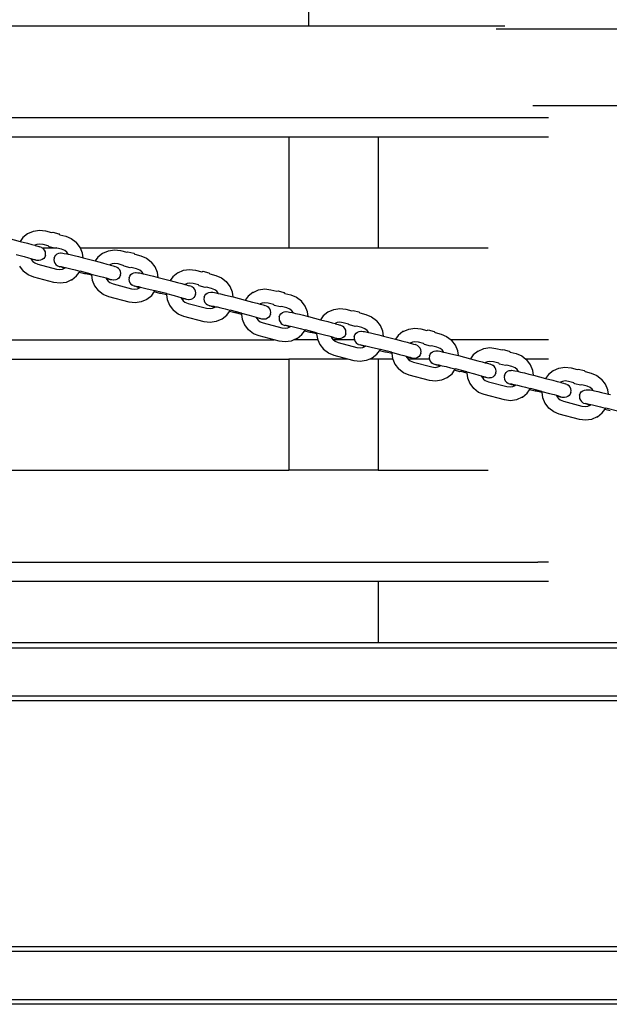
# Model space of a CAD drawing. Units: inches. Extents: x 53 to 640, y -151 to 128.
# Drawn here: x 461 to 476, y -121 to -95 of the extents above; entities that cross this region are included whole.
import ezdxf

# ---------------------------------------------------------------- set-up
doc = ezdxf.new("R2010")
doc.units = ezdxf.units.IN
doc.header["$MEASUREMENT"] = 0
doc.layers.add('Edges', color=7, linetype='Continuous')

# ---------------------------------------------------------------- blocks, each defined once
blk = doc.blocks.new('Crane Truck fr')
at = {"layer": 'Edges'}
for p, q in [((3.539, -19.258), (3.539, -18.66)), ((-15.724, -19.258), (3.539, -19.258)), ((3.539, -19.258), (8.626, -19.258)), ((8.398, -19.333), (8.711, -19.333)), ((8.711, -19.333), (16.445, -19.333)), ((9.473, -21.333), (9.348, -21.333)), ((16.189, -21.333), (9.473, -21.333)), ((9.476, -21.64), (-14.614, -21.64)), ((9.756, -21.64), (9.476, -21.64)), ((3.026, -22.138), (-12.703, -22.138)), ((3.026, -22.138), (3.026, -25.018)), ((5.339, -22.138), (3.026, -22.138)), ((5.339, -22.138), (5.339, -25.018)), ((9.756, -22.138), (5.339, -22.138)), ((-4.261, -24.764), (-3.95, -24.845)), ((-3.878, -24.747), (-3.95, -24.845)), ((-3.755, -24.648), (-3.878, -24.747)), ((-3.747, -24.643), (-3.755, -24.648)), ((-3.747, -24.643), (-3.602, -24.58)), ((-3.602, -24.58), (-3.446, -24.556)), ((-3.446, -24.556), (-3.29, -24.575)), ((-3.29, -24.575), (-3.132, -24.616)), ((-3.132, -24.616), (-3.099, -24.605)), ((-3.099, -24.605), (-2.947, -24.645)), ((-2.947, -24.645), (-2.938, -24.652)), ((-2.921, -24.671), (-2.938, -24.652)), ((-2.921, -24.671), (-2.766, -24.712)), ((-2.916, -24.677), (-2.921, -24.671)), ((-2.766, -24.712), (-2.62, -24.771)), ((-3.95, -24.845), (-3.759, -24.895)), ((-3.759, -24.895), (-3.645, -24.925)), ((-3.645, -24.925), (-3.566, -24.947)), ((-3.564, -24.946), (-3.566, -24.947)), ((-3.566, -24.947), (-3.554, -24.95)), ((-3.51, -24.923), (-3.564, -24.946)), ((-3.554, -24.95), (-3.484, -24.971)), ((-3.443, -24.913), (-3.51, -24.923)), ((-3.484, -24.971), (-3.438, -24.986)), ((-3.354, -24.924), (-3.443, -24.913)), ((-3.397, -25.002), (-3.438, -24.986)), ((-3.397, -25.002), (-3.378, -25.011)), ((-3.368, -25.018), (-3.378, -25.011)), ((-3.059, -25.018), (-3.368, -25.018)), ((-3.34, -25.039), (-3.368, -25.018)), ((-3.218, -24.959), (-3.354, -24.924)), ((-3.204, -24.975), (-3.218, -24.959)), ((-3.195, -24.983), (-3.204, -24.975)), ((-3.059, -25.018), (-3.195, -24.983)), ((-3.043, -25.022), (-3.059, -25.018)), ((-3.029, -25.018), (-3.043, -25.022)), ((-3.011, -25.013), (-3.029, -25.018)), ((-2.991, -25.018), (-3.029, -25.018)), ((-2.991, -25.018), (-3.011, -25.013)), ((-2.875, -25.049), (-2.991, -25.018)), ((-2.62, -24.771), (-2.495, -24.868)), ((-2.495, -24.868), (-2.489, -24.874)), ((-2.393, -24.999), (-2.489, -24.874)), ((-2.385, -25.018), (-2.393, -24.999)), ((3.026, -25.018), (-2.385, -25.018)), ((-2.332, -25.146), (-2.385, -25.018)), ((5.339, -25.018), (3.026, -25.018)), ((8.188, -25.018), (5.339, -25.018)), ((-4.049, -25.184), (-3.846, -25.237)), ((-3.846, -25.237), (-3.731, -25.268)), ((-3.731, -25.268), (-3.669, -25.285)), ((-3.311, -25.075), (-3.34, -25.039)), ((-3.308, -25.252), (-3.336, -25.289)), ((-3.293, -25.118), (-3.311, -25.075)), ((-3.291, -25.209), (-3.308, -25.252)), ((-3.286, -25.163), (-3.293, -25.118)), ((-3.291, -25.209), (-3.286, -25.163)), ((-3.068, -25.278), (-3.073, -25.324)), ((-3.068, -25.278), (-3.051, -25.235)), ((-3.051, -25.235), (-3.023, -25.199)), ((-3.023, -25.199), (-2.987, -25.17)), ((-2.987, -25.17), (-2.944, -25.152)), ((-2.944, -25.152), (-2.898, -25.145)), ((-2.898, -25.145), (-2.885, -25.144)), ((-2.885, -25.144), (-2.84, -25.149)), ((-2.792, -25.083), (-2.875, -25.049)), ((-2.84, -25.149), (-2.801, -25.156)), ((-2.801, -25.156), (-2.735, -25.169)), ((-2.738, -25.124), (-2.792, -25.083)), ((-2.703, -25.173), (-2.738, -25.124)), ((-2.735, -25.169), (-2.701, -25.177)), ((-2.701, -25.177), (-2.703, -25.173)), ((-2.701, -25.177), (-2.648, -25.189)), ((-2.648, -25.189), (-2.546, -25.213)), ((-2.546, -25.213), (-2.436, -25.24)), ((-2.436, -25.24), (-2.315, -25.271)), ((-2.315, -25.271), (-2.332, -25.146)), ((-2.315, -25.271), (-2.314, -25.271)), ((-2.314, -25.271), (-2.002, -25.352)), ((-1.93, -25.254), (-2.002, -25.352)), ((-1.807, -25.155), (-1.93, -25.254)), ((-1.8, -25.151), (-1.807, -25.155)), ((-1.8, -25.151), (-1.655, -25.087)), ((-1.655, -25.087), (-1.499, -25.064)), ((-1.499, -25.064), (-1.343, -25.083)), ((-1.343, -25.083), (-1.184, -25.124)), ((-1.184, -25.124), (-1.152, -25.112)), ((-1.152, -25.112), (-1, -25.152)), ((-1, -25.152), (-0.991, -25.16)), ((-0.974, -25.179), (-0.991, -25.16)), ((-0.974, -25.179), (-0.819, -25.219)), ((-0.969, -25.185), (-0.974, -25.179)), ((-0.819, -25.219), (-0.673, -25.279)), ((-0.673, -25.279), (-0.548, -25.376)), ((-3.967, -25.488), (-3.871, -25.614)), ((-3.669, -25.285), (-3.658, -25.31)), ((-3.669, -25.285), (-3.641, -25.293)), ((-3.624, -25.318), (-3.658, -25.31)), ((-3.658, -25.31), (-3.657, -25.314)), ((-3.657, -25.314), (-3.615, -25.369)), ((-3.641, -25.293), (-3.57, -25.314)), ((-3.559, -25.331), (-3.624, -25.318)), ((-3.615, -25.369), (-3.568, -25.405)), ((-3.57, -25.314), (-3.525, -25.329)), ((-3.568, -25.405), (-3.485, -25.439)), ((-3.519, -25.338), (-3.559, -25.331)), ((-3.474, -25.343), (-3.519, -25.338)), ((-3.485, -25.439), (-3.005, -25.564)), ((-3.461, -25.342), (-3.474, -25.343)), ((-3.415, -25.336), (-3.461, -25.342)), ((-3.372, -25.317), (-3.415, -25.336)), ((-3.336, -25.289), (-3.372, -25.317)), ((-3.073, -25.324), (-3.067, -25.37)), ((-3.067, -25.37), (-3.048, -25.412)), ((-3.048, -25.412), (-3.019, -25.448)), ((-3.019, -25.448), (-2.982, -25.476)), ((-2.962, -25.485), (-2.982, -25.476)), ((-2.962, -25.485), (-2.921, -25.501)), ((-2.927, -25.492), (-2.892, -25.499)), ((-2.875, -25.516), (-2.921, -25.501)), ((-2.892, -25.499), (-2.889, -25.498)), ((-2.889, -25.498), (-2.887, -25.499)), ((-2.887, -25.499), (-2.822, -25.512)), ((-2.805, -25.537), (-2.875, -25.516)), ((-2.822, -25.512), (-2.772, -25.523)), ((-2.788, -25.538), (-2.772, -25.523)), ((-2.772, -25.523), (-2.735, -25.531)), ((-2.735, -25.531), (-2.633, -25.555)), ((-2.002, -25.352), (-1.812, -25.402)), ((-1.812, -25.402), (-1.697, -25.433)), ((-1.697, -25.433), (-1.619, -25.454)), ((-1.617, -25.453), (-1.619, -25.454)), ((-1.619, -25.454), (-1.607, -25.458)), ((-1.562, -25.43), (-1.617, -25.453)), ((-1.607, -25.458), (-1.537, -25.478)), ((-1.496, -25.42), (-1.562, -25.43)), ((-1.537, -25.478), (-1.491, -25.493)), ((-1.407, -25.431), (-1.496, -25.42)), ((-1.45, -25.51), (-1.491, -25.493)), ((-1.45, -25.51), (-1.43, -25.519)), ((-1.393, -25.546), (-1.43, -25.519)), ((-1.271, -25.467), (-1.407, -25.431)), ((-1.257, -25.483), (-1.271, -25.467)), ((-1.248, -25.49), (-1.257, -25.483)), ((-1.096, -25.53), (-1.248, -25.49)), ((-1.064, -25.52), (-1.096, -25.53)), ((-0.928, -25.556), (-1.064, -25.52)), ((-0.548, -25.376), (-0.541, -25.381)), ((-0.445, -25.507), (-0.541, -25.381)), ((-0.385, -25.654), (-0.445, -25.507)), ((-3.865, -25.619), (-3.871, -25.614)), ((-3.739, -25.716), (-3.865, -25.619)), ((-3.593, -25.776), (-3.739, -25.716)), ((-3.07, -25.912), (-3.593, -25.776)), ((-3.005, -25.564), (-2.916, -25.575)), ((-2.916, -25.575), (-2.85, -25.565)), ((-2.85, -25.565), (-2.794, -25.54)), ((-2.794, -25.54), (-2.805, -25.537)), ((-2.788, -25.538), (-2.794, -25.54)), ((-2.633, -25.555), (-2.523, -25.583)), ((-2.605, -25.84), (-2.482, -25.741)), ((-2.523, -25.583), (-2.4, -25.614)), ((-2.482, -25.741), (-2.415, -25.65)), ((-2.415, -25.65), (-2.391, -25.616)), ((-2.276, -25.686), (-2.415, -25.65)), ((-2.4, -25.614), (-2.391, -25.616)), ((-2.102, -25.692), (-2.391, -25.616)), ((-2.246, -25.685), (-2.276, -25.686)), ((-2.098, -25.723), (-2.246, -25.685)), ((-2.102, -25.692), (-2.098, -25.723)), ((-2.102, -25.692), (-1.899, -25.745)), ((-2.097, -25.724), (-2.098, -25.723)), ((-2.098, -25.723), (-2.08, -25.848)), ((-1.899, -25.745), (-1.784, -25.775)), ((-1.784, -25.775), (-1.722, -25.792)), ((-1.364, -25.583), (-1.393, -25.546)), ((-1.361, -25.759), (-1.389, -25.796)), ((-1.346, -25.625), (-1.364, -25.583)), ((-1.344, -25.716), (-1.361, -25.759)), ((-1.339, -25.671), (-1.346, -25.625)), ((-1.344, -25.716), (-1.339, -25.671)), ((-1.121, -25.786), (-1.126, -25.832)), ((-1.121, -25.786), (-1.104, -25.743)), ((-1.104, -25.743), (-1.076, -25.706)), ((-1.076, -25.706), (-1.04, -25.677)), ((-1.04, -25.677), (-0.997, -25.659)), ((-0.997, -25.659), (-0.951, -25.652)), ((-0.951, -25.652), (-0.938, -25.651)), ((-0.938, -25.651), (-0.893, -25.657)), ((-0.845, -25.59), (-0.928, -25.556)), ((-0.893, -25.657), (-0.853, -25.663)), ((-0.853, -25.663), (-0.788, -25.677)), ((-0.791, -25.631), (-0.845, -25.59)), ((-0.755, -25.681), (-0.791, -25.631)), ((-0.788, -25.677), (-0.754, -25.684)), ((-0.754, -25.684), (-0.755, -25.681)), ((-0.754, -25.684), (-0.701, -25.696)), ((-0.701, -25.696), (-0.599, -25.72)), ((-0.599, -25.72), (-0.489, -25.747)), ((-0.489, -25.747), (-0.368, -25.778)), ((-0.368, -25.778), (-0.385, -25.654)), ((-0.368, -25.778), (-0.367, -25.779)), ((-0.367, -25.779), (-0.055, -25.86)), ((0.017, -25.762), (-0.055, -25.86)), ((0.14, -25.662), (0.017, -25.762)), ((0.147, -25.658), (0.14, -25.662)), ((0.147, -25.658), (0.292, -25.594)), ((0.292, -25.594), (0.448, -25.571)), ((0.448, -25.571), (0.605, -25.59)), ((0.605, -25.59), (0.763, -25.631)), ((0.763, -25.631), (0.795, -25.62)), ((0.795, -25.62), (0.947, -25.659)), ((0.947, -25.659), (0.956, -25.667)), ((0.973, -25.686), (0.956, -25.667)), ((0.973, -25.686), (1.128, -25.726)), ((0.978, -25.692), (0.973, -25.686)), ((1.128, -25.726), (1.274, -25.786)), ((1.274, -25.786), (1.4, -25.883)), ((-2.913, -25.931), (-3.07, -25.912)), ((-2.757, -25.908), (-2.913, -25.931)), ((-2.612, -25.844), (-2.757, -25.908)), ((-2.612, -25.844), (-2.605, -25.84)), ((-2.08, -25.848), (-2.02, -25.996)), ((-2.02, -25.996), (-1.924, -26.121)), ((-1.722, -25.792), (-1.711, -25.818)), ((-1.722, -25.792), (-1.694, -25.8)), ((-1.677, -25.826), (-1.711, -25.818)), ((-1.711, -25.818), (-1.71, -25.822)), ((-1.71, -25.822), (-1.668, -25.877)), ((-1.694, -25.8), (-1.623, -25.821)), ((-1.612, -25.839), (-1.677, -25.826)), ((-1.668, -25.877), (-1.62, -25.912)), ((-1.623, -25.821), (-1.578, -25.836)), ((-1.62, -25.912), (-1.537, -25.946)), ((-1.572, -25.845), (-1.612, -25.839)), ((-1.527, -25.851), (-1.572, -25.845)), ((-1.537, -25.946), (-1.058, -26.071)), ((-1.514, -25.85), (-1.527, -25.851)), ((-1.468, -25.843), (-1.514, -25.85)), ((-1.425, -25.825), (-1.468, -25.843)), ((-1.389, -25.796), (-1.425, -25.825)), ((-1.126, -25.832), (-1.119, -25.877)), ((-1.119, -25.877), (-1.101, -25.92)), ((-1.101, -25.92), (-1.072, -25.956)), ((-1.072, -25.956), (-1.035, -25.983)), ((-1.015, -25.993), (-1.035, -25.983)), ((-1.015, -25.993), (-0.974, -26.009)), ((-0.98, -26), (-0.945, -26.006)), ((-0.928, -26.024), (-0.974, -26.009)), ((-0.945, -26.006), (-0.942, -26.006)), ((-0.942, -26.006), (-0.94, -26.006)), ((-0.94, -26.006), (-0.874, -26.019)), ((-0.858, -26.045), (-0.928, -26.024)), ((-0.874, -26.019), (-0.825, -26.03)), ((-0.847, -26.048), (-0.858, -26.045)), ((-0.841, -26.045), (-0.847, -26.048)), ((-0.841, -26.045), (-0.825, -26.03)), ((-0.825, -26.03), (-0.788, -26.039)), ((-0.788, -26.039), (-0.686, -26.063)), ((-0.055, -25.86), (0.135, -25.909)), ((0.135, -25.909), (0.25, -25.94)), ((0.25, -25.94), (0.328, -25.962)), ((0.33, -25.96), (0.328, -25.962)), ((0.328, -25.962), (0.34, -25.965)), ((0.385, -25.938), (0.33, -25.96)), ((0.34, -25.965), (0.41, -25.986)), ((0.451, -25.928), (0.385, -25.938)), ((0.41, -25.986), (0.456, -26.001)), ((0.54, -25.938), (0.451, -25.928)), ((0.497, -26.017), (0.456, -26.001)), ((0.497, -26.017), (0.517, -26.026)), ((0.554, -26.054), (0.517, -26.026)), ((0.676, -25.974), (0.54, -25.938)), ((0.69, -25.99), (0.676, -25.974)), ((0.699, -25.998), (0.69, -25.99)), ((0.852, -26.037), (0.699, -25.998)), ((0.883, -26.028), (0.852, -26.037)), ((1.019, -26.063), (0.883, -26.028)), ((1.4, -25.883), (1.406, -25.888)), ((1.502, -26.014), (1.406, -25.888)), ((1.563, -26.161), (1.502, -26.014)), ((-1.918, -26.127), (-1.924, -26.121)), ((-1.792, -26.223), (-1.918, -26.127)), ((-1.646, -26.283), (-1.792, -26.223)), ((-1.122, -26.42), (-1.646, -26.283)), ((-1.058, -26.071), (-0.969, -26.082)), ((-0.969, -26.082), (-0.903, -26.072)), ((-0.903, -26.072), (-0.847, -26.048)), ((-0.686, -26.063), (-0.575, -26.09)), ((-0.658, -26.347), (-0.535, -26.248)), ((-0.575, -26.09), (-0.453, -26.121)), ((-0.535, -26.248), (-0.468, -26.157)), ((-0.468, -26.157), (-0.444, -26.124)), ((-0.328, -26.194), (-0.468, -26.157)), ((-0.453, -26.121), (-0.444, -26.124)), ((-0.155, -26.199), (-0.444, -26.124)), ((-0.299, -26.192), (-0.328, -26.194)), ((-0.151, -26.231), (-0.299, -26.192)), ((-0.155, -26.199), (-0.151, -26.231)), ((-0.155, -26.199), (0.048, -26.252)), ((-0.15, -26.231), (-0.151, -26.231)), ((-0.151, -26.231), (-0.133, -26.356)), ((0.048, -26.252), (0.163, -26.283)), ((0.163, -26.283), (0.225, -26.3)), ((0.225, -26.3), (0.236, -26.325)), ((0.225, -26.3), (0.254, -26.308)), ((0.583, -26.09), (0.554, -26.054)), ((0.586, -26.267), (0.558, -26.304)), ((0.602, -26.132), (0.583, -26.09)), ((0.603, -26.224), (0.586, -26.267)), ((0.608, -26.178), (0.602, -26.132)), ((0.603, -26.224), (0.608, -26.178)), ((0.826, -26.293), (0.821, -26.339)), ((0.826, -26.293), (0.843, -26.25)), ((0.843, -26.25), (0.871, -26.213)), ((0.871, -26.213), (0.907, -26.185)), ((0.907, -26.185), (0.95, -26.167)), ((0.95, -26.167), (0.996, -26.16)), ((0.996, -26.16), (1.009, -26.159)), ((1.009, -26.159), (1.054, -26.164)), ((1.102, -26.097), (1.019, -26.063)), ((1.054, -26.164), (1.094, -26.171)), ((1.094, -26.171), (1.159, -26.184)), ((1.156, -26.138), (1.102, -26.097)), ((1.192, -26.188), (1.156, -26.138)), ((1.159, -26.184), (1.193, -26.192)), ((1.193, -26.192), (1.192, -26.188)), ((1.193, -26.192), (1.246, -26.204)), ((1.246, -26.204), (1.348, -26.228)), ((1.348, -26.228), (1.458, -26.255)), ((1.458, -26.255), (1.58, -26.286)), ((1.58, -26.286), (1.563, -26.161)), ((1.58, -26.286), (1.581, -26.286)), ((1.581, -26.286), (1.892, -26.367)), ((1.964, -26.269), (1.892, -26.367)), ((2.087, -26.17), (1.964, -26.269)), ((2.094, -26.166), (2.087, -26.17)), ((2.094, -26.166), (2.239, -26.102)), ((2.239, -26.102), (2.395, -26.079)), ((2.395, -26.079), (2.552, -26.097)), ((2.552, -26.097), (2.71, -26.139)), ((2.71, -26.139), (2.742, -26.127)), ((2.742, -26.127), (2.894, -26.167)), ((2.894, -26.167), (2.903, -26.174)), ((2.92, -26.194), (2.903, -26.174)), ((2.92, -26.194), (3.075, -26.234)), ((2.926, -26.2), (2.92, -26.194)), ((3.075, -26.234), (3.221, -26.294)), ((3.221, -26.294), (3.347, -26.39)), ((-0.966, -26.439), (-1.122, -26.42)), ((-0.81, -26.415), (-0.966, -26.439)), ((-0.665, -26.351), (-0.81, -26.415)), ((-0.665, -26.351), (-0.658, -26.347)), ((-0.133, -26.356), (-0.073, -26.503)), ((-0.073, -26.503), (0.023, -26.629)), ((0.27, -26.333), (0.236, -26.325)), ((0.236, -26.325), (0.237, -26.329)), ((0.237, -26.329), (0.28, -26.384)), ((0.254, -26.308), (0.324, -26.328)), ((0.335, -26.346), (0.27, -26.333)), ((0.28, -26.384), (0.327, -26.42)), ((0.324, -26.328), (0.369, -26.343)), ((0.327, -26.42), (0.41, -26.454)), ((0.375, -26.353), (0.335, -26.346)), ((0.42, -26.358), (0.375, -26.353)), ((0.41, -26.454), (0.889, -26.579)), ((0.433, -26.357), (0.42, -26.358)), ((0.479, -26.351), (0.433, -26.357)), ((0.522, -26.332), (0.479, -26.351)), ((0.558, -26.304), (0.522, -26.332)), ((0.821, -26.339), (0.828, -26.385)), ((0.828, -26.385), (0.846, -26.427)), ((0.846, -26.427), (0.875, -26.463)), ((0.875, -26.463), (0.912, -26.491)), ((0.932, -26.5), (0.912, -26.491)), ((0.932, -26.5), (0.973, -26.516)), ((0.967, -26.507), (1.002, -26.513)), ((1.019, -26.531), (0.973, -26.516)), ((1.002, -26.513), (1.005, -26.513)), ((1.005, -26.513), (1.007, -26.513)), ((1.007, -26.513), (1.073, -26.527)), ((1.089, -26.552), (1.019, -26.531)), ((1.044, -26.58), (1.1, -26.555)), ((1.073, -26.527), (1.122, -26.538)), ((1.1, -26.555), (1.089, -26.552)), ((1.106, -26.552), (1.1, -26.555)), ((1.106, -26.552), (1.122, -26.538)), ((1.122, -26.538), (1.159, -26.546)), ((1.159, -26.546), (1.261, -26.57)), ((1.892, -26.367), (2.082, -26.417)), ((2.082, -26.417), (2.197, -26.447)), ((2.197, -26.447), (2.275, -26.469)), ((2.278, -26.468), (2.275, -26.469)), ((2.275, -26.469), (2.287, -26.472)), ((2.332, -26.445), (2.278, -26.468)), ((2.287, -26.472), (2.358, -26.493)), ((2.398, -26.435), (2.332, -26.445)), ((2.358, -26.493), (2.403, -26.508)), ((2.487, -26.446), (2.398, -26.435)), ((2.444, -26.524), (2.403, -26.508)), ((2.444, -26.524), (2.464, -26.534)), ((2.501, -26.561), (2.464, -26.534)), ((2.623, -26.481), (2.487, -26.446)), ((2.637, -26.497), (2.623, -26.481)), ((2.647, -26.505), (2.637, -26.497)), ((2.799, -26.545), (2.647, -26.505)), ((2.83, -26.535), (2.799, -26.545)), ((2.967, -26.571), (2.83, -26.535)), ((3.347, -26.39), (3.353, -26.396)), ((3.449, -26.522), (3.353, -26.396)), ((3.51, -26.669), (3.449, -26.522)), ((0.03, -26.634), (0.023, -26.629)), ((0.155, -26.731), (0.03, -26.634)), ((0.301, -26.791), (0.155, -26.731)), ((0.825, -26.927), (0.301, -26.791)), ((0.889, -26.579), (0.978, -26.589)), ((0.978, -26.589), (1.044, -26.58)), ((1.261, -26.57), (1.372, -26.598)), ((1.289, -26.855), (1.412, -26.756)), ((1.372, -26.598), (1.494, -26.629)), ((1.412, -26.756), (1.479, -26.665)), ((1.479, -26.665), (1.503, -26.631)), ((1.619, -26.701), (1.479, -26.665)), ((1.494, -26.629), (1.503, -26.631)), ((1.792, -26.707), (1.503, -26.631)), ((1.649, -26.7), (1.619, -26.701)), ((1.796, -26.738), (1.649, -26.7)), ((1.792, -26.707), (1.995, -26.759)), ((1.792, -26.707), (1.796, -26.738)), ((1.797, -26.739), (1.796, -26.738)), ((1.796, -26.738), (1.814, -26.863)), ((1.995, -26.759), (2.11, -26.79)), ((2.11, -26.79), (2.173, -26.807)), ((2.173, -26.807), (2.201, -26.815)), ((2.173, -26.807), (2.183, -26.833)), ((2.505, -26.811), (2.469, -26.84)), ((2.53, -26.597), (2.501, -26.561)), ((2.533, -26.774), (2.505, -26.811)), ((2.549, -26.64), (2.53, -26.597)), ((2.55, -26.731), (2.533, -26.774)), ((2.555, -26.685), (2.549, -26.64)), ((2.55, -26.731), (2.555, -26.685)), ((2.773, -26.801), (2.768, -26.846)), ((2.773, -26.801), (2.79, -26.758)), ((2.79, -26.758), (2.818, -26.721)), ((2.818, -26.721), (2.854, -26.692)), ((2.854, -26.692), (2.897, -26.674)), ((2.897, -26.674), (2.943, -26.667)), ((2.943, -26.667), (2.956, -26.666)), ((2.956, -26.666), (3.001, -26.672)), ((3.05, -26.605), (2.967, -26.571)), ((3.001, -26.672), (3.041, -26.678)), ((3.041, -26.678), (3.106, -26.692)), ((3.103, -26.646), (3.05, -26.605)), ((3.139, -26.696), (3.103, -26.646)), ((3.106, -26.692), (3.14, -26.699)), ((3.14, -26.699), (3.139, -26.696)), ((3.14, -26.699), (3.193, -26.711)), ((3.193, -26.711), (3.295, -26.735)), ((3.295, -26.735), (3.405, -26.762)), ((3.405, -26.762), (3.527, -26.793)), ((3.527, -26.793), (3.51, -26.669)), ((3.527, -26.793), (3.528, -26.794)), ((3.528, -26.794), (3.839, -26.875)), ((3.911, -26.776), (3.839, -26.875)), ((4.034, -26.677), (3.911, -26.776)), ((4.041, -26.673), (4.034, -26.677)), ((4.041, -26.673), (4.186, -26.609)), ((4.186, -26.609), (4.342, -26.586)), ((4.342, -26.586), (4.499, -26.605)), ((4.499, -26.605), (4.657, -26.646)), ((4.657, -26.646), (4.689, -26.635)), ((4.689, -26.635), (4.841, -26.674)), ((4.841, -26.674), (4.85, -26.682)), ((4.867, -26.701), (4.85, -26.682)), ((4.867, -26.701), (5.022, -26.741)), ((4.873, -26.707), (4.867, -26.701)), ((5.022, -26.741), (5.168, -26.801)), ((5.168, -26.801), (5.294, -26.898)), ((0.981, -26.946), (0.825, -26.927)), ((1.137, -26.923), (0.981, -26.946)), ((1.282, -26.859), (1.137, -26.923)), ((1.282, -26.859), (1.289, -26.855)), ((1.814, -26.863), (1.875, -27.01)), ((1.875, -27.01), (1.971, -27.136)), ((2.217, -26.84), (2.183, -26.833)), ((2.183, -26.833), (2.185, -26.836)), ((2.185, -26.836), (2.227, -26.891)), ((2.201, -26.815), (2.271, -26.836)), ((2.283, -26.854), (2.217, -26.84)), ((2.227, -26.891), (2.274, -26.927)), ((2.271, -26.836), (2.317, -26.851)), ((2.274, -26.927), (2.357, -26.961)), ((2.323, -26.86), (2.283, -26.854)), ((2.368, -26.866), (2.323, -26.86)), ((2.357, -26.961), (2.836, -27.086)), ((2.38, -26.865), (2.368, -26.866)), ((2.426, -26.858), (2.38, -26.865)), ((2.469, -26.84), (2.426, -26.858)), ((2.768, -26.846), (2.775, -26.892)), ((2.775, -26.892), (2.793, -26.934)), ((2.793, -26.934), (2.822, -26.971)), ((2.822, -26.971), (2.86, -26.998)), ((2.879, -27.007), (2.86, -26.998)), ((2.879, -27.007), (2.92, -27.024)), ((2.914, -27.014), (2.949, -27.021)), ((2.966, -27.039), (2.92, -27.024)), ((2.949, -27.021), (2.952, -27.02)), ((2.952, -27.02), (2.954, -27.021)), ((2.954, -27.021), (3.02, -27.034)), ((3.036, -27.059), (2.966, -27.039)), ((2.992, -27.087), (3.047, -27.062)), ((3.02, -27.034), (3.069, -27.045)), ((3.047, -27.062), (3.036, -27.059)), ((3.053, -27.06), (3.047, -27.062)), ((3.053, -27.06), (3.069, -27.045)), ((3.069, -27.045), (3.107, -27.054)), ((3.107, -27.054), (3.209, -27.078)), ((3.839, -26.875), (4.029, -26.924)), ((4.029, -26.924), (4.144, -26.955)), ((4.144, -26.955), (4.223, -26.977)), ((4.225, -26.975), (4.223, -26.977)), ((4.223, -26.977), (4.234, -26.98)), ((4.279, -26.952), (4.225, -26.975)), ((4.234, -26.98), (4.305, -27.001)), ((4.345, -26.942), (4.279, -26.952)), ((4.305, -27.001), (4.35, -27.016)), ((4.434, -26.953), (4.345, -26.942)), ((4.392, -27.032), (4.35, -27.016)), ((4.392, -27.032), (4.411, -27.041)), ((4.448, -27.069), (4.411, -27.041)), ((4.57, -26.989), (4.434, -26.953)), ((4.477, -27.105), (4.448, -27.069)), ((4.584, -27.005), (4.57, -26.989)), ((4.594, -27.012), (4.584, -27.005)), ((4.746, -27.052), (4.594, -27.012)), ((4.777, -27.043), (4.746, -27.052)), ((4.914, -27.078), (4.777, -27.043)), ((5.294, -26.898), (5.3, -26.903)), ((5.396, -27.029), (5.3, -26.903)), ((5.457, -27.176), (5.396, -27.029)), ((1.977, -27.141), (1.971, -27.136)), ((2.102, -27.238), (1.977, -27.141)), ((2.248, -27.298), (2.102, -27.238)), ((2.641, -27.4), (2.248, -27.298)), ((2.836, -27.086), (2.925, -27.097)), ((2.925, -27.097), (2.992, -27.087)), ((3.209, -27.078), (3.319, -27.105)), ((3.237, -27.362), (3.36, -27.263)), ((3.319, -27.105), (3.441, -27.136)), ((3.36, -27.263), (3.426, -27.172)), ((3.426, -27.172), (3.451, -27.139)), ((3.566, -27.209), (3.426, -27.172)), ((3.441, -27.136), (3.451, -27.139)), ((3.74, -27.214), (3.451, -27.139)), ((3.596, -27.207), (3.566, -27.209)), ((3.743, -27.246), (3.596, -27.207)), ((3.74, -27.214), (3.743, -27.246)), ((3.74, -27.214), (3.943, -27.267)), ((3.744, -27.246), (3.743, -27.246)), ((3.743, -27.246), (3.761, -27.371)), ((3.943, -27.267), (4.057, -27.297)), ((4.057, -27.297), (4.12, -27.315)), ((4.12, -27.315), (4.13, -27.34)), ((4.12, -27.315), (4.148, -27.322)), ((4.148, -27.322), (4.218, -27.343)), ((4.453, -27.319), (4.416, -27.347)), ((4.48, -27.282), (4.453, -27.319)), ((4.496, -27.147), (4.477, -27.105)), ((4.497, -27.239), (4.48, -27.282)), ((4.503, -27.193), (4.496, -27.147)), ((4.497, -27.239), (4.503, -27.193)), ((4.72, -27.308), (4.715, -27.354)), ((4.72, -27.308), (4.737, -27.265)), ((4.737, -27.265), (4.765, -27.228)), ((4.765, -27.228), (4.802, -27.2)), ((4.802, -27.2), (4.844, -27.181)), ((4.844, -27.181), (4.89, -27.175)), ((4.89, -27.175), (4.903, -27.174)), ((4.903, -27.174), (4.948, -27.179)), ((4.997, -27.112), (4.914, -27.078)), ((4.948, -27.179), (4.988, -27.186)), ((4.988, -27.186), (5.054, -27.199)), ((5.05, -27.153), (4.997, -27.112)), ((5.086, -27.203), (5.05, -27.153)), ((5.054, -27.199), (5.087, -27.207)), ((5.087, -27.207), (5.086, -27.203)), ((5.087, -27.207), (5.14, -27.218)), ((5.14, -27.218), (5.242, -27.242)), ((5.242, -27.242), (5.352, -27.27)), ((5.352, -27.27), (5.474, -27.301)), ((5.474, -27.301), (5.457, -27.176)), ((5.474, -27.301), (5.475, -27.301)), ((5.475, -27.301), (5.786, -27.382)), ((5.858, -27.284), (5.786, -27.382)), ((5.981, -27.185), (5.858, -27.284)), ((5.988, -27.18), (5.981, -27.185)), ((5.988, -27.18), (6.134, -27.117)), ((6.134, -27.117), (6.29, -27.093)), ((6.29, -27.093), (6.446, -27.112)), ((6.446, -27.112), (6.604, -27.154)), ((6.604, -27.154), (6.636, -27.142)), ((6.636, -27.142), (6.788, -27.182)), ((6.788, -27.182), (6.798, -27.189)), ((6.814, -27.208), (6.798, -27.189)), ((6.814, -27.208), (6.969, -27.249)), ((6.82, -27.214), (6.814, -27.208)), ((6.969, -27.249), (7.115, -27.309)), ((7.115, -27.309), (7.234, -27.4)), ((-15.724, -27.4), (2.641, -27.4)), ((2.772, -27.434), (2.641, -27.4)), ((2.928, -27.453), (2.772, -27.434)), ((3.084, -27.43), (2.928, -27.453)), ((3.152, -27.4), (3.084, -27.43)), ((3.229, -27.366), (3.152, -27.4)), ((3.773, -27.4), (3.152, -27.4)), ((3.229, -27.366), (3.237, -27.362)), ((3.761, -27.371), (3.773, -27.4)), ((3.773, -27.4), (3.822, -27.518)), ((3.822, -27.518), (3.918, -27.643)), ((4.164, -27.348), (4.13, -27.34)), ((4.13, -27.34), (4.132, -27.344)), ((4.132, -27.344), (4.174, -27.399)), ((4.23, -27.361), (4.164, -27.348)), ((4.174, -27.399), (4.176, -27.4)), ((4.722, -27.4), (4.176, -27.4)), ((4.176, -27.4), (4.221, -27.434)), ((4.218, -27.343), (4.264, -27.358)), ((4.221, -27.434), (4.304, -27.468)), ((4.27, -27.368), (4.23, -27.361)), ((4.315, -27.373), (4.27, -27.368)), ((4.304, -27.468), (4.784, -27.593)), ((4.327, -27.372), (4.315, -27.373)), ((4.373, -27.365), (4.327, -27.372)), ((4.416, -27.347), (4.373, -27.365)), ((4.715, -27.354), (4.722, -27.4)), ((4.722, -27.4), (4.74, -27.442)), ((4.74, -27.442), (4.769, -27.478)), ((4.769, -27.478), (4.807, -27.506)), ((4.826, -27.515), (4.807, -27.506)), ((4.826, -27.515), (4.868, -27.531)), ((4.862, -27.522), (4.896, -27.528)), ((4.913, -27.546), (4.868, -27.531)), ((4.896, -27.528), (4.899, -27.528)), ((4.899, -27.528), (4.901, -27.528)), ((4.901, -27.528), (4.967, -27.542)), ((4.983, -27.567), (4.913, -27.546)), ((4.939, -27.594), (4.994, -27.57)), ((4.967, -27.542), (5.016, -27.553)), ((4.994, -27.57), (4.983, -27.567)), ((5, -27.567), (4.994, -27.57)), ((5, -27.567), (5.016, -27.553)), ((5.016, -27.553), (5.054, -27.561)), ((5.054, -27.561), (5.156, -27.585)), ((5.786, -27.382), (5.976, -27.432)), ((5.976, -27.432), (6.091, -27.462)), ((6.091, -27.462), (6.17, -27.484)), ((6.172, -27.483), (6.17, -27.484)), ((6.17, -27.484), (6.181, -27.487)), ((6.226, -27.46), (6.172, -27.483)), ((6.181, -27.487), (6.252, -27.508)), ((6.292, -27.45), (6.226, -27.46)), ((6.252, -27.508), (6.297, -27.523)), ((6.381, -27.461), (6.292, -27.45)), ((6.339, -27.539), (6.297, -27.523)), ((6.339, -27.539), (6.358, -27.548)), ((6.395, -27.576), (6.358, -27.548)), ((6.518, -27.496), (6.381, -27.461)), ((6.424, -27.612), (6.395, -27.576)), ((6.532, -27.512), (6.518, -27.496)), ((6.541, -27.52), (6.532, -27.512)), ((6.693, -27.559), (6.541, -27.52)), ((6.724, -27.55), (6.693, -27.559)), ((6.861, -27.586), (6.724, -27.55)), ((7.234, -27.4), (7.241, -27.405)), ((9.476, -27.4), (7.234, -27.4)), ((7.241, -27.405), (7.247, -27.411)), ((7.343, -27.536), (7.247, -27.411)), ((7.404, -27.683), (7.343, -27.536)), ((9.756, -27.4), (9.476, -27.4)), ((3.924, -27.649), (3.918, -27.643)), ((4.05, -27.746), (3.924, -27.649)), ((4.196, -27.805), (4.05, -27.746)), ((4.552, -27.898), (4.196, -27.805)), ((4.784, -27.593), (4.873, -27.604)), ((4.873, -27.604), (4.939, -27.594)), ((5.156, -27.585), (5.266, -27.612)), ((5.184, -27.869), (5.307, -27.77)), ((5.266, -27.612), (5.388, -27.644)), ((5.307, -27.77), (5.373, -27.68)), ((5.373, -27.68), (5.398, -27.646)), ((5.513, -27.716), (5.373, -27.68)), ((5.388, -27.644), (5.398, -27.646)), ((5.687, -27.721), (5.398, -27.646)), ((5.543, -27.715), (5.513, -27.716)), ((5.69, -27.753), (5.543, -27.715)), ((5.687, -27.721), (5.69, -27.753)), ((5.687, -27.721), (5.89, -27.774)), ((5.691, -27.753), (5.69, -27.753)), ((5.69, -27.753), (5.708, -27.878)), ((5.89, -27.774), (6.005, -27.805)), ((6.005, -27.805), (6.067, -27.822)), ((6.067, -27.822), (6.077, -27.848)), ((6.067, -27.822), (6.095, -27.83)), ((6.095, -27.83), (6.165, -27.851)), ((6.4, -27.826), (6.363, -27.855)), ((6.427, -27.789), (6.4, -27.826)), ((6.443, -27.655), (6.424, -27.612)), ((6.444, -27.746), (6.427, -27.789)), ((6.45, -27.7), (6.443, -27.655)), ((6.444, -27.746), (6.45, -27.7)), ((6.668, -27.815), (6.662, -27.861)), ((6.668, -27.815), (6.685, -27.773)), ((6.685, -27.773), (6.712, -27.736)), ((6.712, -27.736), (6.749, -27.707)), ((6.749, -27.707), (6.791, -27.689)), ((6.791, -27.689), (6.837, -27.682)), ((6.837, -27.682), (6.85, -27.681)), ((6.85, -27.681), (6.895, -27.687)), ((6.944, -27.62), (6.861, -27.586)), ((6.895, -27.687), (6.935, -27.693)), ((6.935, -27.693), (7.001, -27.706)), ((6.997, -27.661), (6.944, -27.62)), ((7.033, -27.71), (6.997, -27.661)), ((7.001, -27.706), (7.035, -27.714)), ((7.035, -27.714), (7.033, -27.71)), ((7.035, -27.714), (7.087, -27.726)), ((7.087, -27.726), (7.189, -27.75)), ((7.189, -27.75), (7.3, -27.777)), ((7.3, -27.777), (7.421, -27.808)), ((7.421, -27.808), (7.404, -27.683)), ((7.421, -27.808), (7.422, -27.808)), ((7.422, -27.808), (7.733, -27.89)), ((7.805, -27.791), (7.733, -27.89)), ((7.928, -27.692), (7.805, -27.791)), ((7.936, -27.688), (7.928, -27.692)), ((7.936, -27.688), (8.081, -27.624)), ((8.081, -27.624), (8.237, -27.601)), ((8.237, -27.601), (8.393, -27.62)), ((8.393, -27.62), (8.551, -27.661)), ((8.551, -27.661), (8.583, -27.649)), ((8.583, -27.649), (8.735, -27.689)), ((8.735, -27.689), (8.745, -27.697)), ((8.762, -27.716), (8.745, -27.697)), ((8.762, -27.716), (8.916, -27.756)), ((8.767, -27.722), (8.762, -27.716)), ((8.916, -27.756), (9.062, -27.816)), ((9.062, -27.816), (9.169, -27.898)), ((-15.724, -27.898), (3.026, -27.898)), ((3.026, -27.898), (3.026, -30.778)), ((4.552, -27.898), (3.026, -27.898)), ((4.719, -27.942), (4.552, -27.898)), ((4.875, -27.961), (4.719, -27.942)), ((5.031, -27.937), (4.875, -27.961)), ((5.12, -27.898), (5.031, -27.937)), ((5.176, -27.874), (5.12, -27.898)), ((5.339, -27.898), (5.12, -27.898)), ((5.176, -27.874), (5.184, -27.869)), ((5.339, -27.898), (5.339, -30.778)), ((5.716, -27.898), (5.339, -27.898)), ((5.708, -27.878), (5.716, -27.898)), ((5.716, -27.898), (5.769, -28.025)), ((5.769, -28.025), (5.865, -28.151)), ((6.111, -27.855), (6.077, -27.848)), ((6.077, -27.848), (6.079, -27.851)), ((6.079, -27.851), (6.115, -27.898)), ((6.177, -27.869), (6.111, -27.855)), ((6.668, -27.898), (6.115, -27.898)), ((6.121, -27.906), (6.115, -27.898)), ((6.121, -27.906), (6.168, -27.942)), ((6.165, -27.851), (6.211, -27.866)), ((6.168, -27.942), (6.251, -27.976)), ((6.217, -27.875), (6.177, -27.869)), ((6.262, -27.88), (6.217, -27.875)), ((6.251, -27.976), (6.731, -28.101)), ((6.275, -27.879), (6.262, -27.88)), ((6.321, -27.873), (6.275, -27.879)), ((6.363, -27.855), (6.321, -27.873)), ((6.662, -27.861), (6.668, -27.898)), ((6.668, -27.898), (6.669, -27.907)), ((6.669, -27.907), (6.688, -27.949)), ((6.688, -27.949), (6.716, -27.985)), ((6.716, -27.985), (6.754, -28.013)), ((6.773, -28.022), (6.754, -28.013)), ((6.773, -28.022), (6.815, -28.038)), ((6.809, -28.029), (6.843, -28.036)), ((6.86, -28.053), (6.815, -28.038)), ((6.843, -28.036), (6.847, -28.035)), ((6.847, -28.035), (6.849, -28.036)), ((6.849, -28.036), (6.914, -28.049)), ((6.931, -28.074), (6.86, -28.053)), ((6.886, -28.102), (6.941, -28.077)), ((6.914, -28.049), (6.963, -28.06)), ((6.941, -28.077), (6.931, -28.074)), ((6.947, -28.075), (6.941, -28.077)), ((6.947, -28.075), (6.963, -28.06)), ((6.963, -28.06), (7.001, -28.068)), ((7.001, -28.068), (7.103, -28.093)), ((7.733, -27.89), (7.923, -27.939)), ((7.923, -27.939), (8.038, -27.97)), ((8.038, -27.97), (8.117, -27.991)), ((8.119, -27.99), (8.117, -27.991)), ((8.117, -27.991), (8.129, -27.995)), ((8.173, -27.967), (8.119, -27.99)), ((8.129, -27.995), (8.199, -28.015)), ((8.239, -27.957), (8.173, -27.967)), ((8.199, -28.015), (8.244, -28.03)), ((8.328, -27.968), (8.239, -27.957)), ((8.286, -28.047), (8.244, -28.03)), ((8.286, -28.047), (8.305, -28.056)), ((8.343, -28.083), (8.305, -28.056)), ((8.465, -28.004), (8.328, -27.968)), ((8.372, -28.12), (8.343, -28.083)), ((8.479, -28.02), (8.465, -28.004)), ((8.488, -28.027), (8.479, -28.02)), ((8.64, -28.067), (8.488, -28.027)), ((8.672, -28.058), (8.64, -28.067)), ((8.808, -28.093), (8.672, -28.058)), ((9.756, -27.898), (9.169, -27.898)), ((9.169, -27.898), (9.188, -27.913)), ((9.188, -27.913), (9.194, -27.918)), ((9.29, -28.044), (9.194, -27.918)), ((9.351, -28.191), (9.29, -28.044)), ((5.871, -28.156), (5.865, -28.151)), ((5.997, -28.253), (5.871, -28.156)), ((6.143, -28.313), (5.997, -28.253)), ((6.666, -28.449), (6.143, -28.313)), ((6.731, -28.101), (6.82, -28.112)), ((6.82, -28.112), (6.886, -28.102)), ((7.103, -28.093), (7.213, -28.12)), ((7.131, -28.377), (7.254, -28.278)), ((7.213, -28.12), (7.335, -28.151)), ((7.254, -28.278), (7.32, -28.187)), ((7.32, -28.187), (7.345, -28.154)), ((7.46, -28.224), (7.32, -28.187)), ((7.335, -28.151), (7.345, -28.154)), ((7.634, -28.229), (7.345, -28.154)), ((7.49, -28.222), (7.46, -28.224)), ((7.637, -28.261), (7.49, -28.222)), ((7.634, -28.229), (7.637, -28.261)), ((7.634, -28.229), (7.837, -28.282)), ((7.638, -28.261), (7.637, -28.261)), ((7.637, -28.261), (7.655, -28.386)), ((7.837, -28.282), (7.952, -28.312)), ((7.952, -28.312), (8.014, -28.33)), ((8.014, -28.33), (8.024, -28.355)), ((8.014, -28.33), (8.042, -28.337)), ((8.042, -28.337), (8.112, -28.358)), ((8.347, -28.333), (8.31, -28.362)), ((8.374, -28.296), (8.347, -28.333)), ((8.39, -28.162), (8.372, -28.12)), ((8.392, -28.254), (8.374, -28.296)), ((8.397, -28.208), (8.39, -28.162)), ((8.392, -28.254), (8.397, -28.208)), ((8.615, -28.323), (8.609, -28.369)), ((8.615, -28.323), (8.632, -28.28)), ((8.632, -28.28), (8.659, -28.243)), ((8.659, -28.243), (8.696, -28.214)), ((8.696, -28.214), (8.739, -28.196)), ((8.739, -28.196), (8.785, -28.19)), ((8.785, -28.19), (8.797, -28.188)), ((8.797, -28.188), (8.842, -28.194)), ((8.891, -28.127), (8.808, -28.093)), ((8.842, -28.194), (8.882, -28.2)), ((8.882, -28.2), (8.948, -28.214)), ((8.944, -28.168), (8.891, -28.127)), ((8.98, -28.218), (8.944, -28.168)), ((8.948, -28.214), (8.982, -28.221)), ((8.982, -28.221), (8.98, -28.218)), ((8.982, -28.221), (9.034, -28.233)), ((9.034, -28.233), (9.136, -28.257)), ((9.136, -28.257), (9.247, -28.285)), ((9.247, -28.285), (9.368, -28.316)), ((9.368, -28.316), (9.351, -28.191)), ((9.368, -28.316), (9.369, -28.316)), ((9.369, -28.316), (9.68, -28.397)), ((9.752, -28.299), (9.68, -28.397)), ((9.875, -28.199), (9.752, -28.299)), ((9.883, -28.195), (9.875, -28.199)), ((9.883, -28.195), (10.028, -28.131)), ((10.028, -28.131), (10.184, -28.108)), ((10.184, -28.108), (10.34, -28.127)), ((10.34, -28.127), (10.498, -28.168)), ((10.498, -28.168), (10.53, -28.157)), ((10.53, -28.157), (10.683, -28.197)), ((10.683, -28.197), (10.692, -28.204)), ((10.709, -28.223), (10.692, -28.204)), ((10.709, -28.223), (10.863, -28.263)), ((10.714, -28.229), (10.709, -28.223)), ((10.863, -28.263), (11.01, -28.323)), ((11.01, -28.323), (11.135, -28.42)), ((6.822, -28.468), (6.666, -28.449)), ((6.978, -28.445), (6.822, -28.468)), ((7.123, -28.381), (6.978, -28.445)), ((7.123, -28.381), (7.131, -28.377)), ((7.655, -28.386), (7.716, -28.533)), ((7.716, -28.533), (7.812, -28.658)), ((8.058, -28.363), (8.024, -28.355)), ((8.024, -28.355), (8.026, -28.359)), ((8.026, -28.359), (8.068, -28.414)), ((8.124, -28.376), (8.058, -28.363)), ((8.068, -28.414), (8.115, -28.449)), ((8.112, -28.358), (8.158, -28.373)), ((8.115, -28.449), (8.198, -28.483)), ((8.164, -28.382), (8.124, -28.376)), ((8.209, -28.388), (8.164, -28.382)), ((8.198, -28.483), (8.678, -28.608)), ((8.222, -28.387), (8.209, -28.388)), ((8.268, -28.38), (8.222, -28.387)), ((8.31, -28.362), (8.268, -28.38)), ((8.609, -28.369), (8.616, -28.414)), ((8.616, -28.414), (8.635, -28.457)), ((8.635, -28.457), (8.664, -28.493)), ((8.664, -28.493), (8.701, -28.52)), ((8.72, -28.53), (8.701, -28.52)), ((8.72, -28.53), (8.762, -28.546)), ((8.756, -28.537), (8.79, -28.543)), ((8.807, -28.561), (8.762, -28.546)), ((8.79, -28.543), (8.794, -28.543)), ((8.794, -28.543), (8.796, -28.543)), ((8.796, -28.543), (8.861, -28.556)), ((8.878, -28.582), (8.807, -28.561)), ((8.833, -28.609), (8.889, -28.585)), ((8.861, -28.556), (8.91, -28.567)), ((8.889, -28.585), (8.878, -28.582)), ((8.895, -28.582), (8.889, -28.585)), ((8.895, -28.582), (8.91, -28.567)), ((8.91, -28.567), (8.948, -28.576)), ((8.948, -28.576), (9.05, -28.6)), ((9.05, -28.6), (9.16, -28.627)), ((9.68, -28.397), (9.87, -28.446)), ((9.87, -28.446), (9.985, -28.477)), ((9.985, -28.477), (10.064, -28.499)), ((10.066, -28.498), (10.064, -28.499)), ((10.064, -28.499), (10.076, -28.502)), ((10.12, -28.475), (10.066, -28.498)), ((10.076, -28.502), (10.146, -28.523)), ((10.187, -28.465), (10.12, -28.475)), ((10.146, -28.523), (10.192, -28.538)), ((10.276, -28.475), (10.187, -28.465)), ((10.233, -28.554), (10.192, -28.538)), ((10.233, -28.554), (10.252, -28.563)), ((10.29, -28.591), (10.252, -28.563)), ((10.412, -28.511), (10.276, -28.475)), ((10.319, -28.627), (10.29, -28.591)), ((10.426, -28.527), (10.412, -28.511)), ((10.435, -28.535), (10.426, -28.527)), ((10.587, -28.574), (10.435, -28.535)), ((10.619, -28.565), (10.587, -28.574)), ((10.755, -28.6), (10.619, -28.565)), ((10.838, -28.634), (10.755, -28.6)), ((11.135, -28.42), (11.141, -28.425)), ((11.237, -28.551), (11.141, -28.425)), ((11.298, -28.698), (11.237, -28.551)), ((7.818, -28.664), (7.812, -28.658)), ((7.944, -28.76), (7.818, -28.664)), ((8.09, -28.82), (7.944, -28.76)), ((8.613, -28.957), (8.09, -28.82)), ((8.678, -28.608), (8.767, -28.619)), ((8.767, -28.619), (8.833, -28.609)), ((9.078, -28.884), (9.201, -28.785)), ((9.16, -28.627), (9.283, -28.658)), ((9.201, -28.785), (9.267, -28.695)), ((9.267, -28.695), (9.292, -28.661)), ((9.407, -28.731), (9.267, -28.695)), ((9.283, -28.658), (9.292, -28.661)), ((9.581, -28.736), (9.292, -28.661)), ((9.437, -28.73), (9.407, -28.731)), ((9.584, -28.768), (9.437, -28.73)), ((9.581, -28.736), (9.584, -28.768)), ((9.581, -28.736), (9.784, -28.789)), ((9.585, -28.768), (9.584, -28.768)), ((9.584, -28.768), (9.602, -28.893)), ((9.784, -28.789), (9.899, -28.82)), ((9.899, -28.82), (9.961, -28.837)), ((9.961, -28.837), (9.972, -28.862)), ((9.961, -28.837), (9.989, -28.845)), ((9.989, -28.845), (10.06, -28.865)), ((10.294, -28.841), (10.258, -28.869)), ((10.322, -28.804), (10.294, -28.841)), ((10.337, -28.669), (10.319, -28.627)), ((10.339, -28.761), (10.322, -28.804)), ((10.344, -28.715), (10.337, -28.669)), ((10.339, -28.761), (10.344, -28.715)), ((10.562, -28.83), (10.556, -28.876)), ((10.562, -28.83), (10.579, -28.787)), ((10.579, -28.787), (10.607, -28.75)), ((10.607, -28.75), (10.643, -28.722)), ((10.643, -28.722), (10.686, -28.704)), ((10.686, -28.704), (10.732, -28.697)), ((10.732, -28.697), (10.744, -28.696)), ((10.744, -28.696), (10.758, -28.698)), ((10.758, -28.698), (10.782, -28.694)), ((10.758, -28.698), (10.771, -28.699)), ((10.782, -28.694), (10.795, -28.693)), ((10.795, -28.693), (10.84, -28.699)), ((10.891, -28.676), (10.838, -28.634)), ((10.84, -28.699), (10.88, -28.705)), ((10.88, -28.705), (10.918, -28.712)), ((10.918, -28.712), (10.891, -28.676)), ((10.918, -28.712), (10.945, -28.718)), ((10.945, -28.718), (11.032, -28.738)), ((11.032, -28.738), (11.134, -28.762)), ((11.134, -28.762), (11.244, -28.789)), ((11.244, -28.789), (11.313, -28.807)), ((11.313, -28.807), (11.298, -28.698)), ((11.313, -28.807), (11.367, -28.82)), ((8.77, -28.976), (8.613, -28.957)), ((8.926, -28.952), (8.77, -28.976)), ((9.071, -28.888), (8.926, -28.952)), ((9.071, -28.888), (9.078, -28.884)), ((9.602, -28.893), (9.663, -29.04)), ((9.663, -29.04), (9.759, -29.166)), ((10.006, -28.87), (9.972, -28.862)), ((9.972, -28.862), (9.973, -28.866)), ((9.973, -28.866), (10.015, -28.921)), ((10.071, -28.883), (10.006, -28.87)), ((10.015, -28.921), (10.062, -28.957)), ((10.06, -28.865), (10.105, -28.881)), ((10.062, -28.957), (10.145, -28.991)), ((10.111, -28.89), (10.071, -28.883)), ((10.156, -28.895), (10.111, -28.89)), ((10.145, -28.991), (10.625, -29.116)), ((10.169, -28.894), (10.156, -28.895)), ((10.215, -28.888), (10.169, -28.894)), ((10.258, -28.869), (10.215, -28.888)), ((10.556, -28.876), (10.563, -28.922)), ((10.563, -28.922), (10.582, -28.964)), ((10.582, -28.964), (10.611, -29)), ((10.611, -29), (10.648, -29.028)), ((10.668, -29.037), (10.648, -29.028)), ((10.668, -29.037), (10.709, -29.053)), ((10.703, -29.044), (10.738, -29.05)), ((10.754, -29.068), (10.709, -29.053)), ((10.738, -29.05), (10.741, -29.05)), ((10.741, -29.05), (10.743, -29.05)), ((10.743, -29.05), (10.808, -29.064)), ((10.825, -29.089), (10.754, -29.068)), ((10.78, -29.117), (10.836, -29.092)), ((10.808, -29.064), (10.858, -29.075)), ((10.836, -29.092), (10.825, -29.089)), ((10.842, -29.089), (10.836, -29.092)), ((10.842, -29.089), (10.858, -29.075)), ((10.858, -29.075), (10.895, -29.083)), ((10.895, -29.083), (10.997, -29.107)), ((10.997, -29.107), (11.107, -29.135)), ((9.765, -29.171), (9.759, -29.166)), ((9.891, -29.268), (9.765, -29.171)), ((10.037, -29.328), (9.891, -29.268)), ((10.56, -29.464), (10.037, -29.328)), ((10.625, -29.116), (10.714, -29.126)), ((10.714, -29.126), (10.78, -29.117)), ((11.025, -29.392), (11.148, -29.293)), ((11.107, -29.135), (11.23, -29.166)), ((11.148, -29.293), (11.215, -29.202)), ((11.215, -29.202), (11.239, -29.168)), ((11.354, -29.238), (11.215, -29.202)), ((11.23, -29.166), (11.239, -29.168)), ((11.581, -29.257), (11.239, -29.168)), ((10.717, -29.483), (10.56, -29.464)), ((10.873, -29.46), (10.717, -29.483)), ((11.018, -29.396), (10.873, -29.46)), ((11.018, -29.396), (11.025, -29.392)), ((-15.724, -30.778), (3.026, -30.778)), ((5.339, -30.778), (3.026, -30.778)), ((5.339, -30.778), (8.188, -30.778)), ((-15.724, -33.16), (9.476, -33.16)), ((9.756, -33.16), (9.476, -33.16)), ((-15.724, -33.658), (5.339, -33.658)), ((5.339, -33.658), (5.339, -35.255)), ((5.339, -33.658), (9.756, -33.658)), ((5.339, -35.255), (-15.724, -35.255)), ((-15.724, -35.383), (33.558, -35.383)), ((30.492, -35.255), (5.339, -35.255)), ((-15.724, -36.629), (33.696, -36.629)), ((-15.724, -36.751), (33.85, -36.751)), ((-15.724, -43.135), (33.85, -43.135)), ((-15.724, -43.257), (33.696, -43.257)), ((-15.724, -44.504), (33.558, -44.504)), ((18.606, -44.632), (-15.724, -44.632))]:
    blk.add_line(p, q, dxfattribs=at)

msp = doc.modelspace()

# ---------------------------------------------------------------- block references
msp.add_blockref('Crane Truck fr', (464.639, -75.883))

doc.saveas('drawing.dxf')
